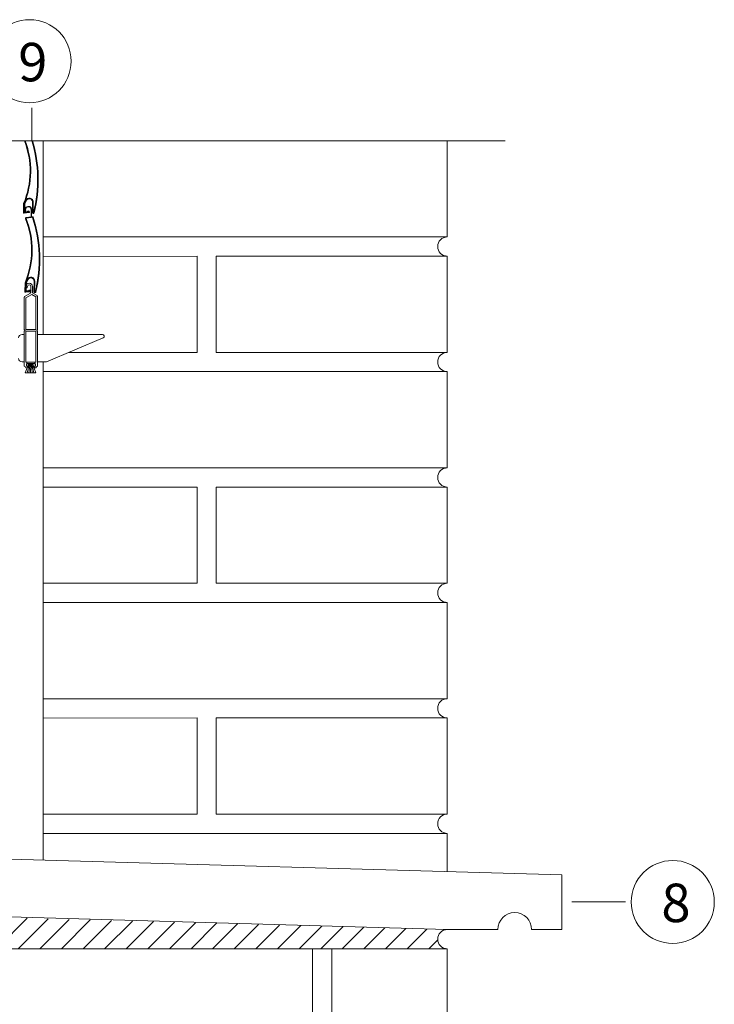
# Model space of a CAD drawing. Units: metres. Extents: x -9908 to -9056, y -3084 to -2567.
# Drawn here: x -9452 to -9452, y -2990 to -2989 of the extents above; entities that cross this region are included whole.
import ezdxf

# ---------------------------------------------------------------- set-up
doc = ezdxf.new("R2010")
doc.units = ezdxf.units.M
for name, color, linetype, lineweight in [('Nomenclatura', 11, 'Continuous', 15), ('PROY (Vista)', 3, 'Continuous', 15), ('SECC', 170, 'Continuous', 15), ('Sombreado', 254, 'Continuous', 15)]:
    doc.layers.add(name, color=color, linetype=linetype, lineweight=lineweight)
doc.styles.add('Arial 10', font='arial.ttf', dxfattribs={"height": 0.0025})

msp = doc.modelspace()

# ---------------------------------------------------------------- hatches: boundary and pattern name
at = {"layer": 'Sombreado'}
h = msp.add_hatch(dxfattribs=at)
h.set_pattern_fill('ANSI31', color=256, scale=0.0025, style=0)
h.set_pattern_definition([(45, (-8619.125724878371, -3228.127267883436), (-0.00561266007566822, 0.005612660075668221), [])])
h.paths.add_polyline_path([(-9452.074873930682, -2989.851117107174), (-9452.064873930682, -2989.851117107174), (-9452.004873930682, -2989.851117107174, -1), (-9452.004873930682, -2989.841117107173), (-9452.374873930683, -2989.831117107174), (-9452.374873930683, -2989.851117107174), (-9452.314873930682, -2989.851117107174), (-9452.304873930681, -2989.851117107174)])

# ---------------------------------------------------------------- linework, layer by layer
at = {"layer": 'Nomenclatura'}
for p, q in [((-9452.220761252063, -2989.431117107174), (-9452.220761252063, -2989.414024576961)), ((-9451.940161750956, -2989.826791947024), (-9451.912221810879, -2989.826791947024))]:
    msp.add_line(p, q, dxfattribs=at)
for centre in [(-9452.22187219956, -2989.389768860114), (-9451.887728737038, -2989.826791947024)]:
    msp.add_circle(centre, 0.02157874945498861, dxfattribs=at)
at = {"layer": 'PROY (Vista)'}
for p, q in [((-9451.974783389607, -2989.431117107174), (-9452.457977755568, -2989.431117107174)), ((-9452.214777741156, -2989.5318604117), (-9452.214776071798, -2989.431117107174)), ((-9452.004873930682, -2989.481117107173), (-9452.004873930682, -2989.431117107174)), ((-9452.004873930682, -2989.481117107173), (-9452.214776900319, -2989.481117107173)), ((-9452.134873930681, -2989.491117107174), (-9452.214777068175, -2989.491247001821)), ((-9452.134873930681, -2989.541117107173), (-9452.134873930681, -2989.491117107174)), ((-9452.004873930682, -2989.491117107174), (-9452.124873930683, -2989.491117107174)), ((-9452.124873930683, -2989.491117107174), (-9452.124873930683, -2989.541117107173)), ((-9452.004873930682, -2989.541117107173), (-9452.004873930682, -2989.491117107174)), ((-9452.134873930681, -2989.541117107174), (-9452.201451743531, -2989.541116003952)), ((-9452.124873930683, -2989.541117107173), (-9452.004873930682, -2989.541117107173)), ((-9452.214782262366, -2989.804708941573), (-9452.214777975405, -2989.545996993274)), ((-9452.214778060246, -2989.551117107173), (-9452.004873930682, -2989.551117107173)), ((-9452.004873930682, -2989.601117107174), (-9452.004873930682, -2989.551117107173)), ((-9452.004873930682, -2989.601117107174), (-9452.214778888767, -2989.601117107174)), ((-9452.134873930681, -2989.611117107173), (-9452.214779056623, -2989.611247005053)), ((-9452.134873930681, -2989.661117107174), (-9452.134873930681, -2989.611117107173)), ((-9452.004873930682, -2989.611117107173), (-9452.124873930683, -2989.611117107173)), ((-9452.124873930683, -2989.611117107173), (-9452.124873930683, -2989.661117107174)), ((-9452.004873930682, -2989.661117107174), (-9452.004873930682, -2989.611117107173)), ((-9452.134873930681, -2989.661117107174), (-9452.214779882992, -2989.661117107174)), ((-9452.124873930683, -2989.661117107174), (-9452.004873930682, -2989.661117107174)), ((-9452.004873930682, -2989.671117107173), (-9452.214780048696, -2989.671117107173)), ((-9452.004873930682, -2989.721117107174), (-9452.004873930682, -2989.671117107173)), ((-9452.004873930682, -2989.721117107174), (-9452.214780877215, -2989.721117107174)), ((-9452.134873930681, -2989.731117107174), (-9452.214781045073, -2989.731247008286)), ((-9452.134873930681, -2989.781117107173), (-9452.134873930681, -2989.731117107174)), ((-9452.004873930682, -2989.731117107174), (-9452.124873930683, -2989.731117107174)), ((-9452.124873930683, -2989.731117107174), (-9452.124873930683, -2989.781117107173)), ((-9452.004873930682, -2989.781117107173), (-9452.004873930682, -2989.731117107174)), ((-9452.134873930681, -2989.781117107173), (-9452.21478187144, -2989.781117107173)), ((-9452.124873930683, -2989.781117107173), (-9452.004873930682, -2989.781117107173)), ((-9452.004873930682, -2989.791117107174), (-9452.214782037145, -2989.791117107174)), ((-9452.004873930682, -2989.810946160967), (-9452.004873930682, -2989.791117107174))]:
    msp.add_line(p, q, dxfattribs=at)
for centre in [(-9452.004873930682, -2989.486117107173), (-9452.004873930682, -2989.546117107173), (-9452.004873930682, -2989.606117107173), (-9452.004873930682, -2989.666117107174), (-9452.004873930682, -2989.726117107174), (-9452.004873930682, -2989.786117107174)]:
    msp.add_arc(centre, 0.004999999999995453, 90, 270, dxfattribs=at)
at = {"layer": 'SECC'}
for p, q in [((-9452.225119436807, -2989.468294884267), (-9452.225020789645, -2989.463740537808)), ((-9452.224776500254, -2989.46839995267), (-9452.224677146727, -2989.463812994284)), ((-9452.224677146727, -2989.463812994284), (-9452.22389440351, -2989.462086119709)), ((-9452.224422994215, -2989.468017048012), (-9452.224332096272, -2989.46382046808)), ((-9452.224332096272, -2989.46382046808), (-9452.223582347222, -2989.462233552847)), ((-9452.2202968134, -2989.463008087591), (-9452.22040701999, -2989.468096110383)), ((-9452.219951762947, -2989.463015561387), (-9452.220061969536, -2989.468103584179)), ((-9452.224776500254, -2989.46839995267), (-9452.222326083256, -2989.46815048359)), ((-9452.224644428705, -2989.468733422252), (-9452.222291127235, -2989.468493840182)), ((-9452.224422994215, -2989.468017048012), (-9452.222361039303, -2989.467807126999)), ((-9452.221125403605, -2989.470699412391), (-9452.223693458895, -2989.471031210995)), ((-9452.221081179434, -2989.47104169866), (-9452.22364923475, -2989.471373497264)), ((-9452.223026195863, -2989.467657133048), (-9452.222382976417, -2989.467591648943)), ((-9452.223026195863, -2989.467657133048), (-9452.223004258723, -2989.467872611104)), ((-9452.221114218677, -2989.466945122692), (-9452.221125403605, -2989.470699412391)), ((-9452.22081193515, -2989.466946023251), (-9452.220823028409, -2989.470669550534)), ((-9452.220511305348, -2989.47062006948), (-9452.220823000996, -2989.470660341269)), ((-9452.220467081203, -2989.470962355775), (-9452.220778776826, -2989.471002627564)), ((-9452.220415308511, -2989.468478775103), (-9452.22040701999, -2989.468096110383)), ((-9452.220070258056, -2989.468486248899), (-9452.220061969536, -2989.468103584179)), ((-9451.945330946966, -2989.812715422101), (-9452.320666163549, -2989.802023039837)), ((-9451.945330946966, -2989.812715422101), (-9451.945330946966, -2989.841117107173)), ((-9452.004873930682, -2989.841117107173), (-9452.321843501288, -2989.831954563795)), ((-9452.004873930682, -2989.841117107173), (-9451.97863430801, -2989.841117107173)), ((-9451.961051660062, -2989.841117107173), (-9451.945330946966, -2989.841117107173)), ((-9452.074873930682, -2989.851117107174), (-9452.304873930681, -2989.851117107174)), ((-9452.074873930682, -2989.851117107174), (-9452.074873930682, -2989.901117107173)), ((-9452.074873930682, -2989.851117107174), (-9452.064873930682, -2989.851117107174)), ((-9452.004873930682, -2989.851117107174), (-9452.064873930682, -2989.851117107174)), ((-9452.064873930682, -2989.851117107174), (-9452.064873930682, -2989.911117107174)), ((-9452.004873930682, -2990.091117107173), (-9452.004873930682, -2989.851117107174))]:
    msp.add_line(p, q, dxfattribs=at)
at = {"layer": 'SECC', "linetype": 'Continuous'}
for p, q in [((-9452.224341562884, -2989.509436340323), (-9452.224242915749, -2989.504881993863)), ((-9452.22399862633, -2989.509541408726), (-9452.223899272803, -2989.504954450339)), ((-9452.223899272803, -2989.504954450339), (-9452.223116529613, -2989.503227575739)), ((-9452.223815996129, -2989.507303436011), (-9452.223815996129, -2989.506872021777)), ((-9452.223815996129, -2989.506872021777), (-9452.223815927651, -2989.506872083594)), ((-9452.223815927651, -2989.507303497828), (-9452.223815996129, -2989.507303436011)), ((-9452.223645120292, -2989.509158504068), (-9452.22355422235, -2989.504961924135)), ((-9452.22355422235, -2989.504961924135), (-9452.222804473298, -2989.503375008902)), ((-9452.222953099183, -2989.506872083594), (-9452.22295316766, -2989.506872021777)), ((-9452.22295316766, -2989.506872021777), (-9452.22295316766, -2989.507303436011)), ((-9452.22295316766, -2989.507303436011), (-9452.222953099183, -2989.507303497828)), ((-9452.221227510723, -2989.509999602395), (-9452.221227510723, -2989.506872021777)), ((-9452.221227510723, -2989.506872021777), (-9452.221227442247, -2989.506872083594)), ((-9452.220364613779, -2989.506872083594), (-9452.220364682255, -2989.506872021777)), ((-9452.220364682255, -2989.506872021777), (-9452.220364682255, -2989.509999602395)), ((-9452.219518939504, -2989.504149543647), (-9452.219629146068, -2989.509237566439)), ((-9452.219173889049, -2989.504157017443), (-9452.219284095612, -2989.509245040234)), ((-9452.224678824596, -2989.512490415613), (-9452.224678756094, -2989.512490285396)), ((-9452.224678824596, -2989.529305561899), (-9452.224678824596, -2989.512490415613)), ((-9452.22446311748, -2989.51211663832), (-9452.22144321784, -2989.510373034579)), ((-9452.224463046405, -2989.512116668225), (-9452.22446311748, -2989.51211663832)), ((-9452.22399862633, -2989.509541408726), (-9452.221548209358, -2989.509291939646)), ((-9452.223866554781, -2989.509874878307), (-9452.221513253311, -2989.509635296238)), ((-9452.223645120292, -2989.509158504068), (-9452.22158316538, -2989.508948583054)), ((-9452.22224832194, -2989.508798589104), (-9452.221605102493, -2989.508733104999)), ((-9452.22224832194, -2989.508798589104), (-9452.2222263848, -2989.50901406716)), ((-9452.22144321784, -2989.510373034579), (-9452.221443126762, -2989.510373133141)), ((-9452.221227442247, -2989.509999530498), (-9452.221227510723, -2989.509999602395)), ((-9452.220364682255, -2989.509999602395), (-9452.220364613779, -2989.509999539266)), ((-9452.220148940656, -2989.510373135327), (-9452.220148975139, -2989.510373034579)), ((-9452.220148975139, -2989.510373034579), (-9452.217991903994, -2989.51161861373)), ((-9452.219637434588, -2989.509620231158), (-9452.219629146068, -2989.509237566439)), ((-9452.219292384132, -2989.509627704954), (-9452.219284095612, -2989.509245040234)), ((-9452.217991903994, -2989.51161861373), (-9452.217991813453, -2989.511618552607)), ((-9452.217776128375, -2989.511992155559), (-9452.217776196876, -2989.511992218455)), ((-9452.217776196876, -2989.511992218455), (-9452.217776196876, -2989.529305561899)), ((-9452.225828921912, -2989.5318604117), (-9452.224678824596, -2989.5318604117)), ((-9452.224247410362, -2989.529736976133), (-9452.224678824596, -2989.529305561899)), ((-9452.224678824596, -2989.530168390368), (-9452.224247410362, -2989.529736976133)), ((-9452.224678824596, -2989.548287788149), (-9452.224678824596, -2989.530168390368)), ((-9452.217776196876, -2989.529305561899), (-9452.218207611111, -2989.529736976133)), ((-9452.218207611111, -2989.529736976133), (-9452.217776196876, -2989.530168390368)), ((-9452.217776196876, -2989.530168390368), (-9452.217776196876, -2989.548287788149)), ((-9452.217776196876, -2989.5318604117), (-9452.184011314832, -2989.5318604117)), ((-9452.183678937146, -2989.533562581992), (-9452.213050007267, -2989.546045252497)), ((-9452.224678824596, -2989.545996993274), (-9452.225828921912, -2989.545996993274)), ((-9452.224678756094, -2989.548287849965), (-9452.224678824596, -2989.548287788149)), ((-9452.224678824596, -2989.548287788149), (-9452.224678824596, -2989.548287788149)), ((-9452.224187012373, -2989.551825384853), (-9452.22230604631, -2989.546915890895)), ((-9452.218897873865, -2989.547079828304), (-9452.223557147583, -2989.547079828304)), ((-9452.223557147583, -2989.547079828304), (-9452.223557147583, -2989.548287788149)), ((-9452.223557147583, -2989.548287788149), (-9452.222651177712, -2989.548287788149)), ((-9452.223298299063, -2989.546216999835), (-9452.223298299063, -2989.546915890895)), ((-9452.223298299063, -2989.546216999835), (-9452.21915672241, -2989.546216999835)), ((-9452.223298299063, -2989.546915890895), (-9452.21915672241, -2989.546915890895)), ((-9452.2232296179, -2989.551825384853), (-9452.22195711848, -2989.546915890895)), ((-9452.222651177712, -2989.548287788149), (-9452.222651177712, -2989.548719202382)), ((-9452.222651177712, -2989.548719202382), (-9452.222651109209, -2989.548719264199)), ((-9452.222318988743, -2989.551825384853), (-9452.221625102078, -2989.546915890895)), ((-9452.221433209048, -2989.551825384853), (-9452.22130240425, -2989.546915890895)), ((-9452.220551570914, -2989.551825384853), (-9452.220981086935, -2989.546915890895)), ((-9452.219655092134, -2989.551825384853), (-9452.220654420064, -2989.546915890895)), ((-9452.218728241793, -2989.551825384853), (-9452.220320332883, -2989.546915890895)), ((-9452.219803843762, -2989.548719202382), (-9452.219803843762, -2989.548287788149)), ((-9452.219803843762, -2989.548287788149), (-9452.218897873865, -2989.548287788149)), ((-9452.219803775284, -2989.548719264199), (-9452.219803843762, -2989.548719202382)), ((-9452.21915672241, -2989.546216999835), (-9452.21915672241, -2989.546915890895)), ((-9452.218897873865, -2989.548287788149), (-9452.218897873865, -2989.547079828304)), ((-9452.213210062777, -2989.545996993274), (-9452.217776196876, -2989.545996993274)), ((-9452.217776196876, -2989.548287788149), (-9452.217776128375, -2989.548287849965)), ((-9452.224187012373, -2989.551825384853), (-9452.218728241793, -2989.551825384853)), ((-9452.223082591945, -2989.549150616617), (-9452.223815996129, -2989.549150616617)), ((-9452.223815996129, -2989.549150616617), (-9452.223815927651, -2989.549150678408)), ((-9452.223082523444, -2989.549150678408), (-9452.223082591945, -2989.549150616617)), ((-9452.218639025345, -2989.549150616617), (-9452.219372429527, -2989.549150616617)), ((-9452.219372429527, -2989.549150616617), (-9452.21937236105, -2989.549150678408)), ((-9452.218638956841, -2989.549150678408), (-9452.218639025345, -2989.549150616617))]:
    msp.add_line(p, q, dxfattribs=at)
for points in [[(-9452.223815996129, -2989.529305561899), (-9452.223815996129, -2989.51273925534), (-9452.22079609649, -2989.510995996709), (-9452.218639025345, -2989.512241230751), (-9452.218639025345, -2989.529305561899), (-9452.223815996129, -2989.529305561899)], [(-9452.223815996129, -2989.546216999835), (-9452.223815996129, -2989.530168390368), (-9452.218639025345, -2989.530168390368), (-9452.218639025345, -2989.546216999835), (-9452.223815996129, -2989.546216999835)]]:
    msp.add_lwpolyline(points, close=True, dxfattribs=at)
at = {"layer": 'SECC'}
for centre, radius, start, end in [((-9452.265544282027, -2989.446860508251), 0.04389861993534813, 337.3858685451694, 21.01613799373262), ((-9452.265544282027, -2989.446860508251), 0.04424375132171905, 337.4703712830669, 20.84452549240368), ((-9452.287628651606, -2989.451545326999), 0.06991824716655164, 345.9475662286455, 16.9880916361913), ((-9452.287628651606, -2989.451545326999), 0.07026337855292257, 345.9475662286455, 16.90213195514361), ((-9452.222022065675, -2989.462970718638), 0.002070788318225512, 358.7591672994961, 154.711284206344), ((-9452.222022065675, -2989.462970718638), 0.001725656931854593, 358.7591672994961, 154.711284206344), ((-9452.222539269622, -2989.466940877119), 0.001727342143702108, 359.8293027913658, 198.2939763752362), ((-9452.222539269622, -2989.466940877119), 0.001425057268554238, 359.8293027913658, 198.2939763752362), ((-9452.224688123732, -2989.468304226499), 0.0004314142329636483, 178.7591672994961, 275.8130708377369), ((-9452.224035805797, -2989.467435634607), 0.0001511424375739529, 198.2939763752362, 18.29397637523621), ((-9452.2236381247, -2989.471459486672), 0.0004318355359255269, 97.36196120721786, 201.8521282219662), ((-9452.2236381247, -2989.471459486672), 8.670414955460822e-05, 97.36196120721786, 201.8521282219662), ((-9452.222337051826, -2989.468042744575), 0.0004534273127217369, 275.8130708377369, 95.81307083773693), ((-9452.222343561292, -2989.467978805294), 0.000172565693179563, 275.813070844548, 95.81307083113632), ((-9452.220456025154, -2989.471047927329), 0.0004314142329636483, 18.05141778567245, 97.36196120721786), ((-9452.220456025154, -2989.471047927329), 8.628284659272966e-05, 18.05141778567245, 97.36196120721786), ((-9452.219934504688, -2989.468489189329), 0.0004809165994820655, 178.7591672994961, 345.9475662286455), ((-9452.219934504688, -2989.468489189329), 0.0001357852131111467, 178.7591672994961, 345.9475662286455), ((-9451.969842984037, -2989.841117107173), 0.008791323974264742, 0, 180), ((-9452.004873930682, -2989.846117107174), 0.004999999999995453, 90, 270)]:
    msp.add_arc(centre, radius, start, end, dxfattribs=at)
at = {"layer": 'SECC', "linetype": 'Continuous'}
for centre, radius, start, end in [((-9452.264766408105, -2989.488001964306), 0.04389861993534813, 337.3858685451694, 21.91138650878159), ((-9452.264766408105, -2989.488001964306), 0.04424375132171905, 337.4703712830669, 21.91138650878159), ((-9452.286850777682, -2989.492686783055), 0.06991824716655164, 345.9475662286455, 18.05141778567245), ((-9452.286850777682, -2989.492686783055), 0.07026337855292257, 345.9475662286455, 18.05141778567245), ((-9452.221244191778, -2989.504112174694), 0.002070788318225512, 358.7591672994961, 154.711284206344), ((-9452.221244191778, -2989.504112174694), 0.001725656931854593, 358.7591672994961, 154.711284206344), ((-9452.222090270716, -2989.506872083594), 0.001725656931852875, 0, 180), ((-9452.223815927651, -2989.507734912062), 0.0004314142329760758, 0, 90), ((-9452.222953099183, -2989.507734912062), 0.0004314142329503618, 90.00000000667008, 180), ((-9452.222090270716, -2989.506872083594), 0.0008628284659264375, 0, 180), ((-9452.22489446064, -2989.512116668225), 0.0004314142329786285, 299.9996027829533, 3.335053305670289e-09), ((-9452.223910249833, -2989.509445682555), 0.0004314142329636483, 178.7591672994961, 275.8130708377369), ((-9452.221559177902, -2989.509184200631), 0.0004534273127217369, 275.8130708377369, 95.81307083773693), ((-9452.221565687369, -2989.50912026135), 0.000172565693179563, 275.813070844548, 95.81307083113632), ((-9452.221011712527, -2989.510373133141), 0.0004314142329760758, 120.0034666697559, 180), ((-9452.22058035489, -2989.510373135327), 0.0004314142329738319, 359.9999999966649, 59.99478610865203), ((-9452.219156630765, -2989.509630645359), 0.0004809165994820655, 178.7591672994961, 345.9475662286455), ((-9452.219156630765, -2989.509630645359), 0.0001357852131111467, 178.7591672994961, 345.9475662286455), ((-9452.21756039922, -2989.511618552607), 0.0004314142329503618, 180, 239.9966194452766), ((-9452.184011314832, -2989.532743948047), 0.0008835363491095518, 292.097892114417, 90), ((-9452.224678756094, -2989.549150678408), 0.0008628284659521516, 0, 90), ((-9452.222651109209, -2989.549150678408), 0.0004314142329503618, 90.00000000667008, 180), ((-9452.219803775284, -2989.549150678408), 0.0004314142329503618, 0, 90.00000000667008), ((-9452.217776128375, -2989.549150678408), 0.0008628284659264375, 90, 180)]:
    msp.add_arc(centre, radius, start, end, dxfattribs=at)
at = {"layer": 'SECC', "linetype": 'Continuous', "extrusion": (0, 0, -1)}
for centre, start, end in [((9452.225828921912, -2989.533627484393), 0, 90), ((9452.225828921912, -2989.54422992058), 270, 0)]:
    msp.add_arc(centre, 0.001767072698219104, start, end, dxfattribs=at)

# ---------------------------------------------------------------- texts
at = {"layer": 'Nomenclatura', "char_height": 0.02, "width": 0.0249191954227399, "attachment_point": 1, "style": 'Arial 10'}
for s, insert in [('9', (-9452.227787378593, -2989.380227587246)), ('8', (-9451.893643916075, -2989.817250674156))]:
    msp.add_mtext(s, dxfattribs=dict(at, insert=insert))

doc.saveas('drawing.dxf')
